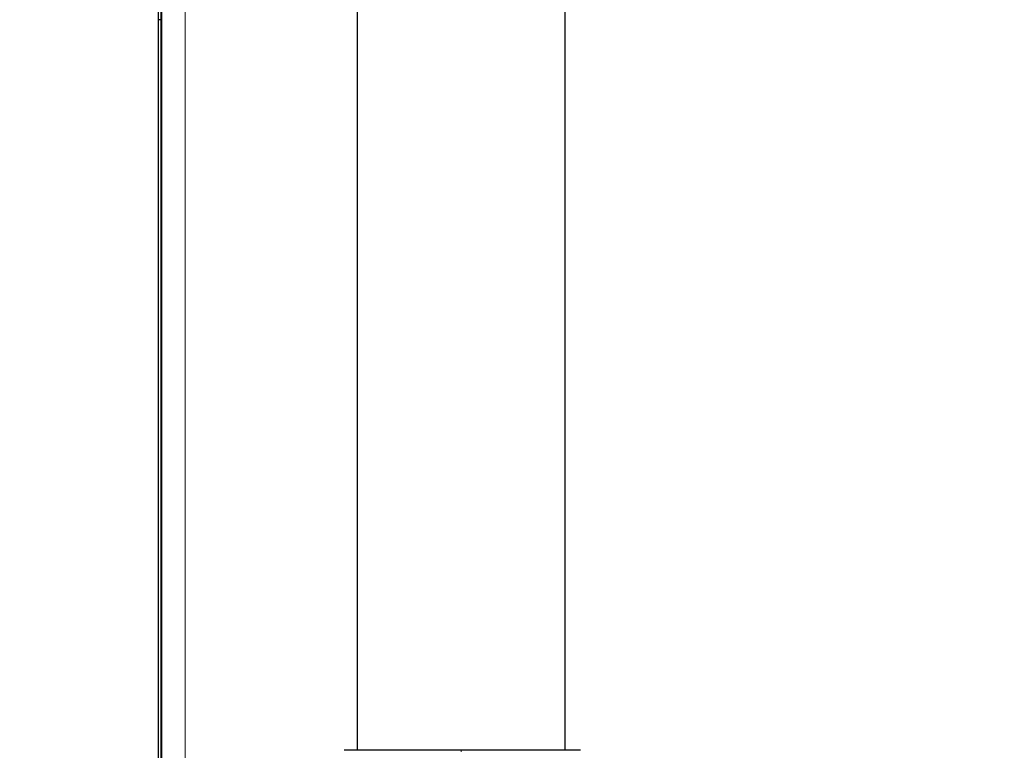
# Model space of a CAD drawing. Units: millimetres. Extents: x 0 to 210, y 0 to 297.
# Drawn here: x 124 to 130, y 239 to 243 of the extents above; entities that cross this region are included whole.
import ezdxf

# ---------------------------------------------------------------- set-up
doc = ezdxf.new("R2010")
doc.units = ezdxf.units.MM
doc.styles.add('SLDTEXTSTYLE0', font='TXT', dxfattribs={"width": 0.75})
doc.dimstyles.new('SLDDIMSTYLE2', dxfattribs={"dimtxt": 3.5, "dimasz": 3.302, "dimexe": 0, "dimexo": 0.0625, "dimgap": 0.875, "dimtad": 1, "dimdec": 0, "dimlfac": 20, "dimrnd": 1e-09, "dimzin": 12, "dimdsep": 46, "dimtxsty": 'SLDTEXTSTYLE0', "dimsah": 1, "dimcen": 0.09, "dimadec": 0, "dimazin": 3, "dimtol": 1, "dimtp": 3, "dimtm": 3, "dimtfac": 1, "dimtdec": 0, "dimtofl": 0, "dimtmove": 0, "dimatfit": 3, "dimfxl": 0, "dimfrac": 2, "dimtolj": 1, "dimarcsym": 0})

# ---------------------------------------------------------------- blocks, each defined once
blk = doc.blocks.new('_D_2')
at = {"color": 7, "linetype": 'Continuous', "lineweight": 0}
for p, q in [((130.1423, 278.6519), (102.3841, 278.6519)), ((103.3841, 201.7019), (103.3841, 278.6519)), ((124.5116, 201.7019), (102.3841, 201.7019))]:
    blk.add_line(p, q, dxfattribs=at)
at = {"color": 7, "linetype": 'Continuous', "lineweight": 18}
for points in [[(103.3841, 278.6519), (102.8841, 275.3499), (103.8841, 275.3499)], [(103.3841, 201.7019), (103.8841, 205.0039), (102.8841, 205.0039)]]:
    blk.add_solid(points, dxfattribs=at)
at = {"color": 7, "linetype": 'Continuous', "lineweight": 18, "char_height": 3.5, "attachment_point": 1, "rotation": 90, "style": 'SLDTEXTSTYLE0'}
for s, insert in [('±3', (98.8723, 243.4411)), ('1539', (98.8723, 231.7842))]:
    blk.add_mtext(s, dxfattribs=dict(at, insert=insert))

msp = doc.modelspace()

# ---------------------------------------------------------------- linework, layer by layer
at = {"color": 7, "linetype": 'Continuous', "lineweight": 25}
for p, q in [((125.1741, 242.97686), (125.1741, 273.39436)), ((125.1941, 211.30186), (125.1941, 273.39436)), ((126.37013, 265.88986), (126.37013, 238.58386)), ((127.62013, 238.58386), (127.62013, 265.88986)), ((125.17407, 211.30186), (125.17407, 242.97686)), ((125.1741, 211.30186), (125.1741, 242.97686)), ((125.1891, 242.97686), (125.1741, 242.97686)), ((125.1941, 242.97686), (125.1891, 242.97686))]:
    msp.add_line(p, q, dxfattribs=at)
at = {"color": 8, "linetype": 'Continuous', "lineweight": 18}
for p, q in [((125.1891, 211.30186), (125.1891, 273.39436)), ((125.3341, 273.39436), (125.3341, 211.30186)), ((126.99513, 238.58389), (126.99513, 238.57503))]:
    msp.add_line(p, q, dxfattribs=at)
at = {"color": 7, "linetype": 'Continuous', "lineweight": 25}
for points, knots in [([(126.99513, 238.58389), (126.94829, 238.58389), (126.85459, 238.58389), (126.71934, 238.58388), (126.59459, 238.58388), (126.4852, 238.58387), (126.39478, 238.58387), (126.33031, 238.58386), (126.29601, 238.58386), (126.29139, 238.58385), (126.29113, 238.58385)], [0, 0, 0, 0, 0.1413358, 0.2826998, 0.4241562, 0.5657867, 0.7076795, 0.8497242, 0.9916023, 1, 1, 1, 1]), ([(127.712, 238.58385), (127.70933, 238.58385), (127.70397, 238.58385), (127.66151, 238.58386), (127.59506, 238.58386), (127.50517, 238.58387), (127.39564, 238.58388), (127.27093, 238.58388), (127.13566, 238.58389), (127.04197, 238.58389), (126.99513, 238.58389)], [0, 0, 0, 0, 0.1243021, 0.2495964, 0.3750382, 0.5003459, 0.6254219, 0.750344, 0.8751845, 1, 1, 1, 1])]:
    msp.add_open_spline(points, degree=3, knots=knots, dxfattribs=at)

# ---------------------------------------------------------------- dimensions: what is measured, and where the dimension line sits
at = {"color": 7, "linetype": 'Continuous', "lineweight": 18}
dim = msp.add_linear_dim(base=(103.38407, 278.65186), p1=(125.51157, 201.70186), p2=(130.26035, 278.65186), angle=90, dimstyle='SLDDIMSTYLE2', dxfattribs=at)
dim.commit()
dim.dimension.update_dxf_attribs({"geometry": '_D_2', "text_midpoint": (103.38407, 240.17686), "dimtype": 160})

doc.saveas('drawing.dxf')
